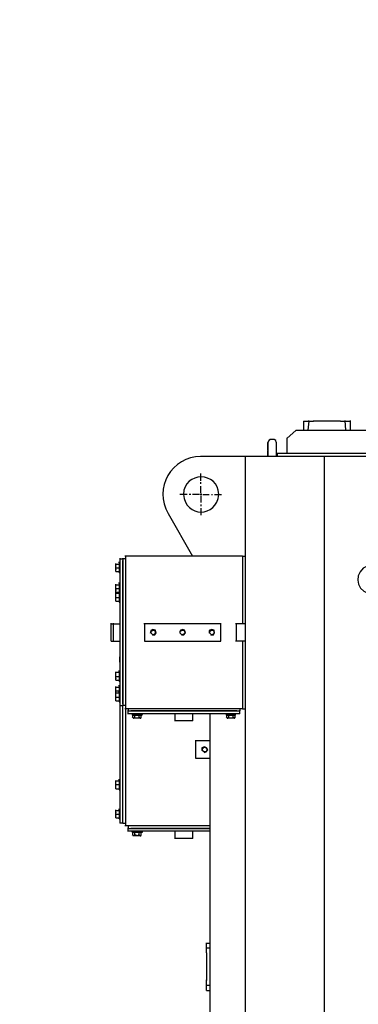
# Model space of a CAD drawing. Extents: x 31 to 1352, y -489 to 1063.
# Drawn here: x 1099 to 1122, y 750 to 816 of the extents above; entities that cross this region are included whole.
import ezdxf

# ---------------------------------------------------------------- set-up
doc = ezdxf.new("R2010")
doc.units = 0
doc.header["$LTSCALE"] = 0.25
doc.header["$MEASUREMENT"] = 0
doc.layers.get('DEFPOINTS').update_dxf_attribs({"linetype": 'CONTINUOUS'})
doc.layers.add('DIM', color=11, linetype='CONTINUOUS')
doc.layers.add('OBJECT', color=1, linetype='CONTINUOUS')
doc.styles.add('SIMP', font='SIMPLEX.SHX')
doc.dimstyles.new('FAB', dxfattribs={"dimscale": 0, "dimtxt": 0.1563, "dimasz": 0.18, "dimexe": 0.125, "dimexo": 0.0625, "dimgap": 0.09, "dimtad": 0, "dimtih": 1, "dimtoh": 1, "dimdec": 4, "dimzin": 4, "dimdsep": 46, "dimlunit": 5, "dimtxsty": 'SIMP', "dimcen": 0, "dimclrd": 256, "dimclre": 256, "dimclrt": 256, "dimadec": 0, "dimazin": 0, "dimtfac": 1, "dimtdec": 4, "dimtofl": 0, "dimtmove": 0, "dimatfit": 3, "dimfxl": 0, "dimtolj": 1, "dimtzin": 4, "dimarcsym": 0})

# ---------------------------------------------------------------- blocks, each defined once
blk = doc.blocks.new('*D14')
at = {"layer": 'DEFPOINTS', "color": 0}
for p in [(1190.204, 873.159), (1094.086, 815.805), (1190.204, 815.805)]:
    blk.add_point(p, dxfattribs=at)
at = {"layer": 'DIM', "lineweight": -2}
for p, q in [((1094.086, 818.805), (1094.086, 879.159)), ((1190.204, 818.805), (1190.204, 879.159)), ((1085.446, 873.159), (1076.806, 873.159)), ((1198.844, 873.159), (1207.484, 873.159))]:
    blk.add_line(p, q, dxfattribs=at)
at = {"layer": 'DIM'}
for points in [[(1085.446, 874.599), (1085.446, 871.719), (1094.086, 873.159)], [(1198.844, 874.599), (1198.844, 871.719), (1190.204, 873.159)]]:
    blk.add_solid(points, dxfattribs=at)
at = {"layer": 'DIM', "insert": (1142.145, 873.159), "char_height": 7.5024, "attachment_point": 5, "style": 'SIMP'}
blk.add_mtext('\\A1;96{\\H1.000000x;\\S1/8;} [2441]', dxfattribs=at)
blk = doc.blocks.new('MOTORF')
at = {"layer": 'OBJECT'}
for points in [[(-23.609, 77.941), (-23.609, 77.34)], [(-23.609, 77.941), (-23.361, 77.941)], [(-23.361, 77.941), (-23.255, 77.941)], [(-23.255, 77.941), (-23.326, 77.34)], [(-23.255, 77.941), (-23.255, 77.977)], [(-23.255, 77.941), (-22.937, 77.941)], [(-21.131, 77.941), (-22.972, 77.941)], [(-21.131, 77.941), (-20.813, 77.941)], [(-20.777, 77.34), (-20.813, 77.977)], [(-20.813, 77.941), (-20.813, 77.977)], [(-20.813, 77.941), (-20.742, 77.941)], [(-20.742, 77.941), (-20.459, 77.941)], [(-20.459, 77.34), (-20.459, 77.977)], [(-24.104, 77.34), (-24.742, 76.773)], [(-24.104, 77.34), (-12.318, 77.34)], [(-25.839, 76.703), (-25.945, 76.632), (-25.98, 76.526)], [(-25.591, 76.703), (-25.874, 76.703)], [(-25.45, 76.526), (-25.485, 76.632), (-25.591, 76.703)], [(-24.707, 75.783), (-24.707, 76.809)], [(-25.98, 76.455), (-26.051, 76.455)], [(-25.98, 76.455), (-26.051, 76.455)], [(-25.98, 76.455), (-26.051, 76.455)], [(-25.98, 76.419), (-26.051, 76.419)], [(-25.98, 76.419), (-26.051, 76.419)], [(-25.98, 76.419), (-26.051, 76.419)], [(-25.98, 76.349), (-26.051, 76.349)], [(-25.98, 76.349), (-26.051, 76.349)], [(-25.98, 76.349), (-26.051, 76.349)], [(-25.98, 76.313), (-26.051, 76.313)], [(-25.98, 76.313), (-26.051, 76.313)], [(-25.98, 76.313), (-26.051, 76.313)], [(-25.98, 76.207), (-26.051, 76.207)], [(-25.98, 76.172), (-26.051, 76.172)], [(-25.98, 76.172), (-26.051, 76.172)], [(-25.98, 76.172), (-26.051, 76.172)], [(-25.98, 76.172), (-26.051, 76.172)], [(-25.98, 76.136), (-26.051, 76.136)], [(-25.98, 76.136), (-26.051, 76.136)], [(-25.98, 76.136), (-26.051, 76.136)], [(-25.98, 76.136), (-26.051, 76.136)], [(-25.98, 76.136), (-26.051, 76.136)], [(-25.98, 76.101), (-26.051, 76.101)], [(-25.98, 76.101), (-26.051, 76.101)], [(-25.98, 76.101), (-26.051, 76.101)], [(-25.98, 76.101), (-26.051, 76.101)], [(-25.98, 76.066), (-26.051, 76.066)], [(-25.98, 76.066), (-26.051, 76.066)], [(-25.98, 76.066), (-26.051, 76.066)], [(-25.98, 76.066), (-26.051, 76.066)], [(-25.98, 76.066), (-26.051, 76.066)], [(-25.98, 76.03), (-26.051, 76.03)], [(-25.98, 76.03), (-26.051, 76.03)], [(-25.98, 75.995), (-26.051, 75.995)], [(-25.98, 75.995), (-26.051, 75.995)], [(-25.98, 75.995), (-26.051, 75.995)], [(-25.98, 75.995), (-26.051, 75.995)], [(-26.016, 76.455), (-26.016, 76.49)], [(-26.016, 76.455), (-26.016, 76.49)], [(-26.016, 76.419), (-26.016, 76.49)], [(-26.016, 76.419), (-26.016, 76.455)], [(-26.016, 76.419), (-26.016, 76.455)], [(-26.016, 76.349), (-26.016, 76.455)], [(-26.016, 76.349), (-26.016, 76.384)], [(-26.016, 76.349), (-26.016, 76.384)], [(-26.016, 76.313), (-26.016, 76.384)], [(-26.016, 76.313), (-26.016, 76.349)], [(-26.016, 76.313), (-26.016, 76.349)], [(-26.016, 76.172), (-26.016, 76.243)], [(-26.016, 76.172), (-26.016, 76.207)], [(-26.016, 76.136), (-26.016, 76.207)], [(-26.016, 76.172), (-26.016, 76.207)], [(-26.016, 76.136), (-26.016, 76.172), (-26.016, 76.207)], [(-26.016, 76.136), (-26.016, 76.172)], [(-26.016, 76.136), (-26.016, 76.172)], [(-26.016, 76.136), (-26.016, 76.172)], [(-26.016, 76.101), (-26.016, 76.172)], [(-26.016, 76.101), (-26.016, 76.136)], [(-26.016, 76.101), (-26.016, 76.136)], [(-26.016, 76.101), (-26.016, 76.136)], [(-26.016, 76.066), (-26.016, 76.136)], [(-26.016, 76.066), (-26.016, 76.101)], [(-26.016, 76.066), (-26.016, 76.101)], [(-26.016, 76.066), (-26.016, 76.101)], [(-26.016, 75.995), (-26.016, 76.066), (-26.016, 76.101)], [(-26.016, 75.995), (-26.016, 76.03), (-26.016, 76.066)], [(-26.016, 75.995), (-26.016, 76.03)], [(-26.016, 75.995), (-26.016, 76.03)], [(-25.98, 76.207), (-25.98, 76.561)], [(-25.98, 75.57), (-25.98, 76.243)], [(-25.45, 76.526), (-25.45, 76.207), (-25.45, 75.57)], [(-27.538, 75.57), (-30.546, 75.57)], [(-22.229, 75.57), (-27.573, 75.57)], [(-27.538, 75.57), (-27.538, 1.026)], [(-25.98, 75.889), (-26.051, 75.889)], [(-25.98, 75.889), (-26.051, 75.889)], [(-25.98, 75.889), (-26.051, 75.889)], [(-25.98, 75.889), (-26.051, 75.889)], [(-25.98, 75.889), (-26.051, 75.889)], [(-25.98, 75.889), (-26.051, 75.889)], [(-25.98, 75.889), (-26.051, 75.889)], [(-25.98, 75.853), (-26.051, 75.853)], [(-25.98, 75.853), (-26.051, 75.853)], [(-25.98, 75.853), (-26.051, 75.853)], [(-25.98, 75.853), (-26.051, 75.853)], [(-25.98, 75.818), (-26.051, 75.818)], [(-25.98, 75.818), (-26.051, 75.818)], [(-25.98, 75.818), (-26.051, 75.818)], [(-25.98, 75.818), (-26.051, 75.818)], [(-25.98, 75.783), (-26.051, 75.783)], [(-25.98, 75.783), (-26.051, 75.783)], [(-25.98, 75.747), (-26.051, 75.747)], [(-25.98, 75.747), (-26.051, 75.747)], [(-25.98, 75.712), (-26.051, 75.712)], [(-25.98, 75.712), (-26.051, 75.712)], [(-25.98, 75.676), (-26.051, 75.676)], [(-25.98, 75.676), (-26.051, 75.676)], [(-25.98, 75.641), (-26.051, 75.641)], [(-25.98, 75.641), (-26.051, 75.641)], [(-25.98, 75.641), (-26.051, 75.641)], [(-25.98, 75.641), (-26.051, 75.641)], [(-25.98, 75.641), (-26.051, 75.641)], [(-25.98, 75.641), (-26.051, 75.641)], [(-25.98, 75.641), (-26.051, 75.641)], [(-25.98, 75.605), (-26.051, 75.605)], [(-25.98, 75.605), (-26.051, 75.605)], [(-25.98, 75.605), (-26.051, 75.605)], [(-25.98, 75.605), (-26.051, 75.605)], [(-26.016, 75.889), (-26.016, 75.924)], [(-26.016, 75.889), (-26.016, 75.924)], [(-26.016, 75.853), (-26.016, 75.924)], [(-26.016, 75.889), (-26.016, 75.924)], [(-26.016, 75.889), (-26.016, 75.924)], [(-26.016, 75.889), (-26.016, 75.924)], [(-26.016, 75.889), (-26.016, 75.924)], [(-26.016, 75.853), (-26.016, 75.889)], [(-26.016, 75.853), (-26.016, 75.889)], [(-26.016, 75.853), (-26.016, 75.889)], [(-26.016, 75.818), (-26.016, 75.889)], [(-26.016, 75.818), (-26.016, 75.853)], [(-26.016, 75.818), (-26.016, 75.853)], [(-26.016, 75.818), (-26.016, 75.853)], [(-26.016, 75.783), (-26.016, 75.853)], [(-26.016, 75.712), (-26.016, 75.783), (-26.016, 75.818)], [(-26.016, 75.747), (-26.016, 75.818)], [(-26.016, 75.747), (-26.016, 75.783)], [(-26.016, 75.712), (-26.016, 75.747)], [(-26.016, 75.676), (-26.016, 75.747)], [(-26.016, 75.676), (-26.016, 75.712)], [(-26.016, 75.641), (-26.016, 75.712)], [(-26.016, 75.641), (-26.016, 75.676)], [(-26.016, 75.641), (-26.016, 75.676)], [(-26.016, 75.641), (-26.016, 75.676)], [(-26.016, 75.641), (-26.016, 75.676)], [(-26.016, 75.605), (-26.016, 75.676)], [(-26.016, 75.641), (-26.016, 75.676)], [(-26.016, 75.605), (-26.016, 75.641)], [(-26.016, 75.605), (-26.016, 75.641)], [(-26.016, 75.605), (-26.016, 75.641)], [(-26.016, 75.57), (-26.016, 75.641)], [(-25.379, 75.783), (-25.379, 75.57)], [(-25.379, 75.783), (25.379, 75.783)], [(-0.566, 75.57), (-22.264, 75.57)], [(-22.229, 75.57), (-22.229, 1.026)], [(-30.511, 73.942), (-30.511, 74.437)], [(-30.511, 73.73), (-30.511, 73.836)], [(-30.511, 73.128), (-30.511, 73.588)], [(-31.431, 73.022), (-31.927, 73.022)], [(-31.184, 73.022), (-31.29, 73.022)], [(-30.617, 73.022), (-31.078, 73.022)], [(-30.44, 73.022), (-30.582, 73.022)], [(-30.511, 73.092), (-30.511, 72.951)], [(-30.511, 72.915), (-30.511, 72.491)], [(-30.37, 73.022), (-29.945, 73.022)], [(-29.803, 73.022), (-29.732, 73.022)], [(-29.591, 73.022), (-29.131, 73.022)], [(-30.511, 72.349), (-30.511, 72.243)], [(-30.511, 72.101), (-30.511, 71.641)], [(-32.706, 71.747), (-31.078, 68.88)], [(-35.927, 68.491), (-35.927, 68.739)], [(-35.927, 68.703), (-35.75, 68.703)], [(-35.573, 68.703), (-35.785, 68.703)], [(-35.75, 68.703), (-35.75, 68.562), (-35.75, 58.969), (-35.75, 58.863)], [(-27.715, 68.88), (-35.608, 68.88)], [(-35.573, 68.88), (-35.573, 58.651)], [(-27.715, 68.88), (-27.715, 64.349)], [(-27.715, 68.88), (-27.538, 68.88)], [(-27.715, 68.88), (-27.715, 64.349)], [(-36.21, 68.243), (-36.21, 68.385)], [(-36.21, 68.349), (-36.21, 68.385)], [(-36.21, 68.243), (-36.21, 68.385)], [(-36.21, 68.349), (-35.998, 68.349)], [(-36.21, 68.102), (-36.21, 68.243)], [(-36.21, 67.995), (-36.21, 68.243)], [(-36.21, 68.243), (-36.21, 68.208)], [(-36.21, 67.995), (-36.21, 68.137)], [(-36.21, 68.102), (-35.998, 68.102)], [(-35.927, 68.455), (-36.033, 68.455)], [(-35.998, 68.455), (-35.998, 68.42)], [(-35.998, 68.455), (-35.998, 67.783)], [(-35.998, 68.42), (-35.998, 67.783)], [(-35.927, 59.04), (-35.927, 68.526)], [(-35.75, 68.491), (-35.75, 68.597)], [(-35.75, 59.04), (-35.75, 68.526)], [(-36.21, 67.854), (-36.21, 67.995)], [(-36.21, 67.854), (-36.21, 67.995)], [(-36.21, 67.995), (-36.21, 67.96)], [(-36.21, 67.854), (-36.21, 67.889)], [(-36.21, 67.854), (-35.998, 67.854)], [(-35.998, 67.783), (-35.998, 67.818)], [(-35.998, 67.783), (-35.927, 67.783)], [(-36.21, 66.863), (-36.21, 67.004)], [(-36.21, 66.969), (-36.21, 67.004)], [(-36.21, 66.863), (-36.21, 67.004)], [(-36.21, 66.969), (-35.998, 66.969)], [(-36.21, 66.721), (-36.21, 66.898)], [(-36.21, 66.615), (-36.21, 66.898)], [(-36.21, 66.863), (-36.21, 66.898)], [(-36.21, 66.615), (-36.21, 66.756)], [(-36.21, 66.721), (-35.998, 66.721)], [(-35.927, 67.075), (-36.033, 67.075)], [(-35.998, 67.075), (-35.998, 67.04)], [(-35.998, 67.075), (-35.998, 66.402)], [(-35.998, 67.04), (-35.998, 66.402)], [(-36.21, 66.473), (-36.21, 66.615)], [(-36.21, 66.473), (-36.21, 66.615)], [(-36.21, 66.615), (-36.21, 66.58)], [(-36.21, 66.473), (-36.21, 66.509)], [(-36.21, 66.473), (-35.998, 66.473)], [(-36.21, 66.402), (-36.21, 66.438)], [(-36.21, 66.261), (-36.21, 66.438)], [(-36.21, 66.261), (-36.21, 66.438)], [(-36.21, 66.402), (-35.998, 66.402)], [(-36.21, 66.119), (-36.21, 66.296)], [(-36.21, 66.013), (-36.21, 66.296)], [(-36.21, 66.261), (-36.21, 66.296)], [(-36.21, 66.013), (-36.21, 66.155)], [(-36.21, 66.119), (-35.998, 66.119)], [(-35.998, 66.402), (-35.998, 66.438)], [(-35.998, 66.402), (-35.998, 65.801)], [(-35.998, 66.402), (-35.998, 65.836)], [(-35.998, 66.402), (-35.927, 66.402)], [(-36.21, 65.871), (-36.21, 66.049)], [(-36.21, 65.871), (-36.21, 66.049)], [(-36.21, 66.013), (-36.21, 66.049)], [(-36.21, 65.871), (-36.21, 65.907)], [(-36.21, 65.871), (-35.998, 65.871)], [(-35.927, 65.942), (-35.998, 65.942)], [(-35.998, 65.836), (-35.998, 65.801)], [(-35.998, 65.801), (-35.962, 65.801)], [(-35.962, 65.836), (-35.962, 65.978)], [(-35.962, 65.836), (-35.962, 64.349)], [(-36.529, 63.181), (-36.529, 64.385)], [(-36.529, 64.349), (-36.387, 64.349)], [(-36.387, 63.181), (-36.387, 64.385)], [(-36.387, 64.349), (-35.927, 64.349)], [(-29.166, 64.349), (-34.334, 64.349)], [(-34.299, 64.349), (-34.299, 63.181)], [(-29.166, 63.181), (-29.166, 64.385)], [(-27.538, 64.349), (-28.175, 64.349)], [(-28.14, 64.349), (-28.14, 63.181)], [(-33.768, 63.571), (-33.591, 63.606), (-33.52, 63.748), (-33.555, 63.925), (-33.732, 63.96), (-33.874, 63.889), (-33.909, 63.713)], [(-33.555, 63.783), (-33.626, 63.642), (-33.732, 63.606), (-33.838, 63.713), (-33.838, 63.854), (-33.732, 63.925), (-33.626, 63.889), (-33.555, 63.783)], [(-31.786, 63.571), (-31.644, 63.606), (-31.538, 63.748), (-31.608, 63.925), (-31.75, 63.96), (-31.892, 63.889), (-31.927, 63.713)], [(-31.573, 63.783), (-31.644, 63.642), (-31.786, 63.606), (-31.892, 63.713), (-31.892, 63.854), (-31.786, 63.925), (-31.644, 63.889), (-31.573, 63.783)], [(-29.838, 63.571), (-29.662, 63.606), (-29.591, 63.748), (-29.626, 63.925), (-29.803, 63.96), (-29.945, 63.889), (-29.945, 63.713)], [(-29.626, 63.783), (-29.662, 63.642), (-29.803, 63.606), (-29.909, 63.713), (-29.909, 63.854), (-29.803, 63.925), (-29.662, 63.889), (-29.626, 63.783)], [(-36.529, 63.181), (-36.387, 63.181)], [(-36.387, 63.181), (-35.927, 63.181)], [(-35.962, 63.181), (-35.962, 62.084)], [(-34.299, 63.181), (-29.166, 63.181)], [(-27.538, 63.181), (-28.175, 63.181)], [(-27.715, 63.181), (-27.715, 58.651)], [(-27.715, 63.181), (-27.715, 58.651)], [(-35.962, 61.801), (-35.962, 62.12)], [(-35.927, 61.801), (-35.998, 61.801)], [(-36.21, 60.952), (-36.21, 61.128)], [(-36.21, 61.093), (-36.21, 61.128)], [(-36.21, 60.952), (-36.21, 61.128)], [(-36.21, 61.093), (-35.998, 61.093)], [(-36.21, 60.81), (-36.21, 60.987)], [(-36.21, 60.704), (-36.21, 60.987)], [(-36.21, 60.952), (-36.21, 60.987)], [(-36.21, 60.704), (-36.21, 60.845)], [(-36.21, 60.81), (-35.998, 60.81)], [(-35.927, 61.164), (-36.033, 61.164)], [(-35.998, 61.164), (-35.998, 61.128)], [(-35.998, 61.164), (-35.998, 60.491)], [(-35.998, 61.128), (-35.998, 60.491)], [(-36.21, 60.562), (-36.21, 60.704)], [(-36.21, 60.562), (-36.21, 60.704)], [(-36.21, 60.704), (-36.21, 60.668)], [(-36.21, 60.562), (-36.21, 60.598)], [(-36.21, 60.562), (-35.998, 60.562)], [(-36.21, 60.102), (-36.21, 60.138)], [(-36.21, 59.96), (-36.21, 60.138)], [(-36.21, 59.96), (-36.21, 60.138)], [(-35.927, 60.173), (-36.033, 60.173)], [(-35.998, 60.491), (-35.998, 60.527)], [(-35.998, 60.491), (-35.927, 60.491)], [(-35.998, 60.173), (-35.998, 60.138)], [(-35.998, 60.173), (-35.998, 59.784)], [(-35.998, 60.138), (-35.998, 59.748)], [(-36.21, 60.102), (-35.998, 60.102)], [(-36.21, 59.854), (-36.21, 59.996)], [(-36.21, 59.713), (-36.21, 59.996)], [(-36.21, 59.96), (-36.21, 59.996)], [(-36.21, 59.713), (-36.21, 59.89)], [(-36.21, 59.854), (-35.998, 59.854)], [(-36.21, 59.713), (-36.21, 59.748)], [(-36.21, 59.571), (-36.21, 59.748)], [(-36.21, 59.713), (-36.21, 59.748)], [(-36.21, 59.571), (-36.21, 59.748)], [(-36.21, 59.713), (-35.998, 59.713)], [(-36.21, 59.571), (-36.21, 59.606)], [(-36.21, 59.429), (-36.21, 59.606)], [(-36.21, 59.323), (-36.21, 59.606)], [(-36.21, 59.323), (-36.21, 59.465)], [(-35.927, 59.784), (-36.033, 59.784)], [(-35.998, 59.784), (-35.998, 59.748)], [(-35.998, 59.784), (-35.998, 59.111)], [(-35.998, 59.748), (-35.998, 59.146)], [(-36.21, 59.429), (-35.998, 59.429)], [(-36.21, 59.323), (-36.21, 59.359)], [(-36.21, 59.182), (-36.21, 59.359)], [(-36.21, 59.182), (-36.21, 59.359)], [(-36.21, 59.182), (-36.21, 59.217)], [(-36.21, 59.182), (-35.998, 59.182)], [(-35.998, 59.146), (-35.998, 59.111)], [(-35.998, 59.111), (-35.927, 59.111)], [(-35.927, 58.863), (-35.927, 59.075)], [(-35.927, 51.182), (-35.927, 58.899)], [(-35.927, 58.863), (-35.75, 58.863)], [(-35.573, 58.863), (-35.785, 58.863)], [(-35.75, 58.969), (-35.75, 59.075)], [(-35.75, 50.97), (-35.75, 58.899)], [(-35.75, 51.182), (-35.75, 58.899)], [(-27.715, 58.651), (-35.608, 58.651)], [(-35.573, 58.651), (-35.573, 50.793)], [(-35.184, 58.297), (-35.431, 58.297)], [(-35.396, 58.651), (-35.396, 58.509)], [(-35.396, 58.297), (-35.396, 58.545)], [(-35.396, 58.509), (-27.892, 58.509)], [(-28.104, 58.509), (-35.219, 58.509)], [(-28.104, 58.297), (-35.219, 58.297)], [(-35.113, 58.297), (-35.113, 58.261)], [(-35.113, 58.261), (-35.113, 58.226)], [(-35.113, 58.261), (-34.44, 58.261)], [(-35.113, 58.226), (-34.476, 58.226)], [(-35.078, 58.049), (-35.078, 58.261)], [(-34.936, 58.049), (-34.936, 58.261)], [(-34.652, 58.049), (-34.652, 58.261)], [(-34.511, 58.049), (-34.511, 58.261)], [(-34.476, 58.226), (-34.44, 58.297)], [(-34.44, 58.261), (-34.44, 58.332)], [(-32.245, 57.837), (-32.245, 58.332)], [(-31.042, 57.837), (-31.042, 58.332)], [(-29.909, 58.297), (-29.909, 32.529)], [(-28.812, 58.297), (-28.812, 58.261)], [(-28.812, 58.261), (-28.812, 58.226)], [(-28.812, 58.261), (-28.175, 58.261)], [(-28.812, 58.226), (-28.175, 58.226)], [(-28.777, 58.049), (-28.777, 58.261)], [(-28.635, 58.049), (-28.635, 58.261)], [(-28.352, 58.049), (-28.352, 58.261)], [(-28.21, 58.049), (-28.21, 58.261)], [(-28.175, 58.261), (-28.175, 58.332)], [(-28.175, 58.226), (-28.175, 58.297)], [(-27.892, 58.297), (-28.14, 58.297)], [(-27.892, 58.651), (-27.892, 58.509)], [(-27.892, 58.297), (-27.892, 58.545)], [(-27.715, 58.651), (-27.538, 58.651)], [(-35.007, 58.014), (-35.113, 58.085)], [(-35.078, 58.049), (-35.042, 58.014)], [(-34.936, 58.049), (-35.042, 58.014)], [(-34.794, 58.014), (-35.042, 58.014)], [(-35.042, 58.014), (-35.007, 58.014)], [(-35.007, 58.014), (-35.007, 58.049)], [(-34.794, 58.014), (-34.9, 58.014), (-34.936, 58.049)], [(-34.582, 58.014), (-34.829, 58.014)], [(-34.652, 58.049), (-34.688, 58.014), (-34.794, 58.014)], [(-34.794, 58.014), (-34.794, 58.049)], [(-34.582, 58.014), (-34.688, 58.085)], [(-34.511, 58.049), (-34.582, 58.014)], [(-34.582, 58.014), (-34.546, 58.014)], [(-34.546, 58.014), (-34.511, 58.085)], [(-34.546, 58.014), (-34.546, 58.049)], [(-31.042, 57.837), (-32.281, 57.837)], [(-28.706, 58.014), (-28.812, 58.085)], [(-28.777, 58.049), (-28.742, 58.014)], [(-28.635, 58.049), (-28.742, 58.014)], [(-28.494, 58.014), (-28.742, 58.014)], [(-28.742, 58.014), (-28.706, 58.014)], [(-28.706, 58.014), (-28.706, 58.049)], [(-28.494, 58.014), (-28.6, 58.014), (-28.635, 58.049)], [(-28.281, 58.014), (-28.529, 58.014)], [(-28.352, 58.049), (-28.387, 58.014), (-28.494, 58.014)], [(-28.494, 58.014), (-28.494, 58.049)], [(-28.281, 58.014), (-28.387, 58.085)], [(-28.21, 58.049), (-28.316, 58.014)], [(-28.281, 58.014), (-28.281, 58.049)], [(-28.281, 58.014), (-28.246, 58.014)], [(-28.246, 58.014), (-28.21, 58.085)], [(-29.909, 56.492), (-30.901, 56.492)], [(-30.865, 56.492), (-30.865, 55.324)], [(-30.299, 55.713), (-30.157, 55.748), (-30.051, 55.89), (-30.122, 56.032), (-30.264, 56.102), (-30.44, 56.032), (-30.44, 55.854)], [(-30.086, 55.89), (-30.157, 55.784), (-30.299, 55.748), (-30.405, 55.819), (-30.405, 55.961), (-30.299, 56.067), (-30.157, 56.032), (-30.086, 55.89)], [(-30.865, 55.324), (-29.909, 55.324)], [(-36.21, 53.802), (-36.21, 53.837)], [(-36.21, 53.66), (-36.21, 53.837)], [(-36.21, 53.66), (-36.21, 53.837)], [(-36.21, 53.802), (-35.998, 53.802)], [(-36.21, 53.66), (-36.21, 53.696)], [(-36.21, 53.554), (-36.21, 53.696)], [(-36.21, 53.412), (-36.21, 53.696)], [(-36.21, 53.412), (-36.21, 53.589)], [(-36.21, 53.554), (-35.998, 53.554)], [(-35.927, 53.872), (-36.033, 53.872)], [(-35.998, 53.872), (-35.998, 53.908)], [(-35.998, 53.872), (-35.998, 53.2)], [(-35.998, 53.872), (-35.998, 53.235)], [(-36.21, 53.412), (-36.21, 53.448)], [(-36.21, 53.271), (-36.21, 53.448)], [(-36.21, 53.271), (-36.21, 53.448)], [(-36.21, 53.271), (-36.21, 53.306)], [(-36.21, 53.271), (-35.998, 53.271)], [(-35.998, 53.235), (-35.998, 53.2)], [(-35.998, 53.2), (-35.927, 53.2)], [(-36.21, 51.819), (-36.21, 51.855)], [(-36.21, 51.572), (-36.21, 51.713), (-36.21, 51.855)], [(-36.21, 51.713), (-36.21, 51.855)], [(-36.21, 51.819), (-35.998, 51.819)], [(-36.21, 51.465), (-36.21, 51.713)], [(-36.21, 51.713), (-36.21, 51.678)], [(-36.21, 51.465), (-36.21, 51.607)], [(-36.21, 51.572), (-35.998, 51.572)], [(-35.927, 51.89), (-36.033, 51.89)], [(-35.998, 51.89), (-35.998, 51.926)], [(-35.998, 51.89), (-35.998, 51.253)], [(-35.998, 51.89), (-35.998, 51.253)], [(-36.21, 51.324), (-36.21, 51.465)], [(-36.21, 51.324), (-36.21, 51.465)], [(-36.21, 51.465), (-36.21, 51.43)], [(-36.21, 51.324), (-36.21, 51.359)], [(-36.21, 51.324), (-35.998, 51.324)], [(-35.998, 51.253), (-35.998, 51.289)], [(-35.998, 51.253), (-35.927, 51.253)], [(-35.75, 50.97), (-35.962, 50.97)], [(-35.927, 50.97), (-35.927, 51.218)], [(-35.75, 50.97), (-35.573, 50.97)], [(-29.909, 50.793), (-35.608, 50.793)], [(-35.184, 50.439), (-35.431, 50.439)], [(-35.396, 50.793), (-35.396, 50.616)], [(-35.396, 50.439), (-35.396, 50.651)], [(-35.396, 50.616), (-29.909, 50.616)], [(-29.909, 50.616), (-35.219, 50.616)], [(-29.909, 50.439), (-35.219, 50.439)], [(-35.113, 50.439), (-35.113, 50.368)], [(-35.113, 50.368), (-35.113, 50.404)], [(-35.113, 50.368), (-34.44, 50.368)], [(-35.113, 50.368), (-34.476, 50.368)], [(-35.078, 50.156), (-35.078, 50.404)], [(-34.936, 50.156), (-34.936, 50.404)], [(-34.652, 50.156), (-34.652, 50.404)], [(-34.511, 50.156), (-34.511, 50.404)], [(-34.476, 50.368), (-34.44, 50.368)], [(-34.44, 50.368), (-34.44, 50.474)], [(-32.245, 49.943), (-32.245, 50.474)], [(-31.042, 49.943), (-31.042, 50.474)], [(-35.007, 50.121), (-35.113, 50.191)], [(-35.078, 50.156), (-35.042, 50.121)], [(-35.007, 50.121), (-35.078, 50.121)], [(-34.936, 50.156), (-35.042, 50.121)], [(-34.794, 50.121), (-35.042, 50.121)], [(-35.007, 50.121), (-35.007, 50.156)], [(-34.794, 50.121), (-34.829, 50.121), (-34.865, 50.156), (-34.936, 50.156)], [(-34.582, 50.121), (-34.829, 50.121)], [(-34.652, 50.156), (-34.723, 50.156), (-34.759, 50.121), (-34.794, 50.121)], [(-34.794, 50.121), (-34.794, 50.156)], [(-34.582, 50.121), (-34.688, 50.191)], [(-34.511, 50.156), (-34.582, 50.121)], [(-34.582, 50.121), (-34.546, 50.121)], [(-34.546, 50.121), (-34.511, 50.191)], [(-34.546, 50.121), (-34.546, 50.156)], [(-31.042, 49.943), (-32.281, 49.943)], [(-30.122, 42.652), (-30.122, 42.935)], [(-29.909, 42.9), (-30.157, 42.9)], [(-29.909, 42.581), (-30.157, 42.581)], [(-30.122, 42.581), (-30.122, 42.687)], [(-30.122, 42.581), (-30.122, 42.616)], [(-30.122, 42.262), (-30.122, 42.616)], [(-30.122, 42.262), (-30.122, 40.422)], [(-30.122, 40.103), (-30.122, 40.457)], [(-30.122, 40.033), (-30.122, 40.139)], [(-30.122, 40.103), (-30.122, 40.139)], [(-30.122, 40.103), (-29.909, 40.103)], [(-30.122, 39.749), (-30.122, 40.068)], [(-30.122, 39.749), (-29.909, 39.749)]]:
    blk.add_lwpolyline(points, dxfattribs=at)
for points in [[(-30.511, 75.57), (-32.453, 75.585), (-33.731, 73.418), (-32.706, 71.747)], [(-19.291, 68.243), (-20.26, 67.882), (-20.139, 66.646), (-19.291, 66.402)]]:
    blk.add_open_spline(points, degree=3, dxfattribs=at)
blk.add_open_spline([(-29.308, 73.022), (-29.432, 71.448), (-31.555, 71.448), (-31.679, 73.022), (-31.639, 74.59), (-29.349, 74.59), (-29.308, 73.022)], degree=3, knots=[0, 0, 0, 0, 1, 1, 1, 2, 2, 2, 2], dxfattribs=at)

msp = doc.modelspace()

# ---------------------------------------------------------------- block references
at = {"layer": 'OBJECT'}
msp.add_blockref('MOTORF', (1142.14525, 710.93619), dxfattribs=at)

# ---------------------------------------------------------------- dimensions: what is measured, and where the dimension line sits
at = {"layer": 'DIM'}
dim = msp.add_linear_dim(base=(1190.20421, 873.15858), p1=(1094.08629, 815.80472), p2=(1190.20421, 815.80472), dimstyle='FAB', override={"dimscale": 48, "dimtix": 1}, dxfattribs=at)
dim.commit()
dim.dimension.update_dxf_attribs({"geometry": '*D14', "text_midpoint": (1142.14525, 873.15858)})

doc.saveas('drawing.dxf')
